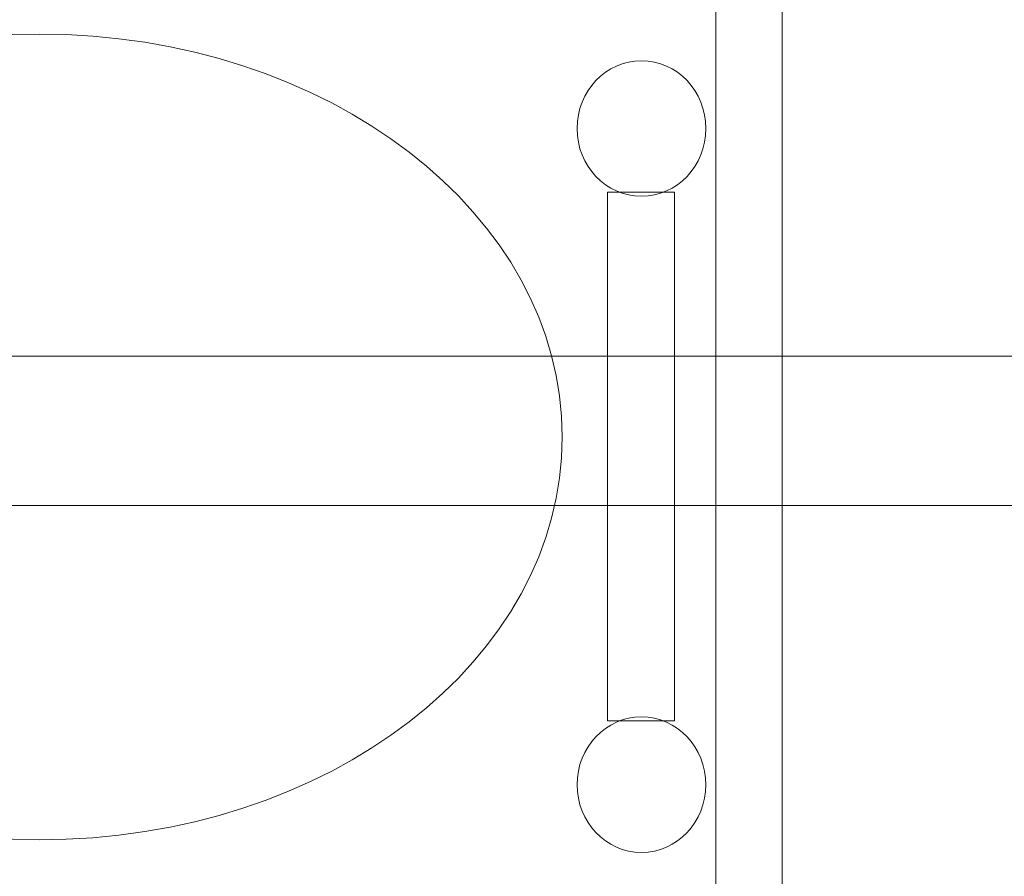
# Model space of a CAD drawing. Units: millimetres. Extents: x -4963 to 5537, y -8492 to 6358.
# Drawn here: x -813 to -410, y 3 to 354 of the extents above; entities that cross this region are included whole.
import ezdxf

# ---------------------------------------------------------------- set-up
doc = ezdxf.new("R2010")
doc.units = ezdxf.units.MM
doc.header["$MEASUREMENT"] = 0
doc.linetypes.add('ACAD_ISO03W100', pattern=[30, 12, -18])
doc.layers.add('InterSystem-description', color=7, linetype='Continuous', lineweight=13)
doc.layers.add('InterSystem-dimension', color=7, linetype='Continuous', lineweight=5)
doc.layers.add('Warstwa 1', color=7, linetype='Continuous')
doc.styles.add('arial', font='arial.ttf')
doc.dimstyles.new('IS_1-50(mm)', dxfattribs={"dimtxt": 100, "dimasz": 100, "dimexe": 10, "dimexo": 50, "dimgap": 10, "dimtad": 1, "dimdec": 0, "dimrnd": 0.5, "dimzin": 0, "dimtxsty": 'arial', "dimcen": 50, "dimclrd": 256, "dimclre": 256, "dimclrt": 256, "dimadec": 1, "dimazin": 0, "dimtfac": 1, "dimtdec": 0, "dimtmove": 0, "dimatfit": 3, "dimfxl": 0, "dimtolj": 1, "dimtzin": 0, "dimlwd": -1, "dimlwe": -1, "dimarcsym": 0})

# ---------------------------------------------------------------- blocks, each defined once
blk = doc.blocks.new('*D3')
at = {"layer": 'InterSystem-dimension', "transparency": 16777216}
for p, q in [((-2019.07, 71.53), (-2019.07, -2334.3)), ((1579.07, 71.53), (1579.07, -2334.3)), ((-1919.07, -2324.3), (1479.07, -2324.3))]:
    blk.add_line(p, q, dxfattribs=at)
for points in [[(-1919.07, -2307.63), (-1919.07, -2340.97), (-2019.07, -2324.3)], [(1479.07, -2307.63), (1479.07, -2340.97), (1579.07, -2324.3)]]:
    blk.add_solid(points, dxfattribs=at)
at = {"layer": 'InterSystem-dimension', "transparency": 16777216, "insert": (-220, -2263.21), "char_height": 100, "attachment_point": 5, "style": 'arial'}
blk.add_mtext('\\A1;3600', dxfattribs=at)
blk = doc.blocks.new('*D4')
at = {"layer": 'InterSystem-dimension', "transparency": 16777216}
for p, q in [((-1019.07, 133.08), (-1019.07, -1795.59)), ((580.93, 133.08), (580.93, -1795.59)), ((-919.07, -1785.59), (480.93, -1785.59))]:
    blk.add_line(p, q, dxfattribs=at)
for points in [[(-919.07, -1768.92), (-919.07, -1802.26), (-1019.07, -1785.59)], [(480.93, -1768.92), (480.93, -1802.26), (580.93, -1785.59)]]:
    blk.add_solid(points, dxfattribs=at)
at = {"layer": 'InterSystem-dimension', "transparency": 16777216, "insert": (-219.07, -1724.53), "char_height": 100, "attachment_point": 5, "style": 'arial'}
blk.add_mtext('\\A1;1600', dxfattribs=at)

msp = doc.modelspace()

# ---------------------------------------------------------------- linework, layer by layer
at = {"layer": 'InterSystem-description', "linetype": 'ACAD_ISO03W100', "ltscale": 10}
msp.add_open_spline([(246.8928, 1458.1276), (246.8928, 1458.1276), (989.2628, 1095.9076), (989.2628, 1095.9076), (989.2628, 1095.9076), (1125.7928, 1034.8276), (1248.5228, 943.1876), (1346.9728, 825.8576), (1346.9728, 825.8576), (1423.3628, 734.8176), (1482.3128, 631.6476), (1521.9228, 521.4976), (1521.9228, 521.4976), (1560.6728, 413.7476), (1580.9328, 299.3276), (1580.9328, 183.0776), (1580.9328, 183.0776), (1580.9328, 54.9876), (1556.8428, -67.4824), (1512.9628, -180.0424), (1512.9628, -180.0424), (1404.0028, -459.5124), (1172.9828, -677.9124), (885.4028, -769.7224), (885.4028, -769.7224), (885.4028, -769.7224), (304.4428, -1082.8024), (304.4428, -1082.8024), (304.4428, -1082.8024), (274.1328, -1101.2924), (242.7628, -1118.2124), (210.4428, -1133.4524), (210.4428, -1133.4524), (81.1928, -1194.4124), (-63.2272, -1228.4924), (-215.6072, -1228.4924), (-215.6072, -1228.4924), (-408.5172, -1228.4924), (-588.6572, -1173.8724), (-741.4272, -1079.2524), (-741.4272, -1079.2524), (-741.4272, -1079.2524), (-1469.8072, -709.8224), (-1469.8072, -709.8224), (-1469.8072, -709.8224), (-1470.1372, -709.6524), (-1470.4572, -709.4924), (-1470.7872, -709.3224), (-1470.7872, -709.3224), (-1744.7372, -570.3824), (-1946.0972, -309.0024), (-2002.8572, 2.8176), (-2002.8572, 2.8176), (-2013.5072, 61.2876), (-2019.0672, 121.5276), (-2019.0672, 183.0776), (-2019.0672, 183.0776), (-2019.0672, 389.5876), (-1956.4672, 581.4776), (-1849.2072, 740.8076), (-1849.2072, 740.8076), (-1819.4372, 785.0276), (-1786.2272, 826.7476), (-1749.9572, 865.5776), (-1749.9572, 865.5776), (-1741.8172, 874.2876), (-1733.5172, 882.8576), (-1725.0672, 891.2776), (-1725.0672, 891.2776), (-1693.1272, 923.1276), (-1659.0472, 952.8176), (-1623.0472, 980.1376), (-1623.0472, 980.1376), (-1528.1172, 1052.1876), (-1419.9272, 1107.6576), (-1302.7672, 1142.2576), (-1302.7672, 1142.2576), (-1302.7672, 1142.2576), (-666.6172, 1464.2676), (-666.6172, 1464.2676), (-666.6172, 1464.2676), (-531.1072, 1532.8576), (-377.8672, 1571.5076), (-215.6072, 1571.5076), (-215.6072, 1571.5076), (-52.6272, 1571.5076), (105.7428, 1531.7476), (246.8928, 1458.1276)], degree=3, knots=[0, 0, 0, 0, 0.04347826, 0.04347826, 0.04347826, 0.04347827, 0.08695652, 0.08695652, 0.08695652, 0.08695653, 0.13043478, 0.13043478, 0.13043478, 0.13043479, 0.17391304, 0.17391304, 0.17391304, 0.17391305, 0.2173913, 0.2173913, 0.2173913, 0.21739131, 0.26086957, 0.26086957, 0.26086957, 0.26086958, 0.30434783, 0.30434783, 0.30434783, 0.30434784, 0.34782609, 0.34782609, 0.34782609, 0.3478261, 0.39130435, 0.39130435, 0.39130435, 0.39130436, 0.43478261, 0.43478261, 0.43478261, 0.43478262, 0.47826087, 0.47826087, 0.47826087, 0.47826088, 0.52173913, 0.52173913, 0.52173913, 0.52173914, 0.56521739, 0.56521739, 0.56521739, 0.5652174, 0.60869565, 0.60869565, 0.60869565, 0.60869566, 0.65217391, 0.65217391, 0.65217391, 0.65217392, 0.69565217, 0.69565217, 0.69565217, 0.69565218, 0.73913043, 0.73913043, 0.73913043, 0.73913044, 0.7826087, 0.7826087, 0.7826087, 0.78260871, 0.82608696, 0.82608696, 0.82608696, 0.82608697, 0.86956522, 0.86956522, 0.86956522, 0.86956523, 0.91304348, 0.91304348, 0.91304348, 0.91304349, 1, 1, 1, 1], dxfattribs=at)
at = {"layer": 'Warstwa 1', "color": 250, "lineweight": 9}
for points, knots in [([(-500.7572, -21.1624), (-500.7572, -21.1624), (-527.8772, -21.1624), (-527.8772, -21.1624), (-527.8772, -21.1624), (-527.8772, -21.1624), (-527.8772, 369.5076), (-527.8772, 369.5076), (-527.8772, 369.5076), (-527.8772, 369.5076), (-500.7572, 369.5076), (-500.7572, 369.5076), (-500.7572, 369.5076), (-500.7572, 369.5076), (-500.7572, -21.1624), (-500.7572, -21.1624), (-500.7572, -21.1624), (-500.7572, -21.1624), (-500.7572, -21.1624), (-500.7572, -21.1624)], [0, 0, 0, 0, 0.16666667, 0.16666667, 0.16666667, 0.16666668, 0.33333333, 0.33333333, 0.33333333, 0.33333334, 0.5, 0.5, 0.5, 0.50000001, 0.66666667, 0.66666667, 0.66666667, 0.66666668, 1, 1, 1, 1]), ([(-1019.0672, 183.0776), (-1019.0672, 274.2376), (-923.1872, 348.1376), (-804.9272, 348.1376), (-804.9272, 348.1376), (-686.6572, 348.1376), (-590.7872, 274.2376), (-590.7872, 183.0776), (-590.7872, 183.0776), (-590.7872, 91.9076), (-686.6572, 18.0076), (-804.9272, 18.0076), (-804.9272, 18.0076), (-923.1872, 18.0076), (-1019.0672, 91.9076), (-1019.0672, 183.0776)], [0, 0, 0, 0, 0.2, 0.2, 0.2, 0.20000001, 0.4, 0.4, 0.4, 0.40000001, 0.6, 0.6, 0.6, 0.60000001, 1, 1, 1, 1]), ([(-1019.0672, 183.0776), (-1019.0672, 274.2376), (-923.1872, 348.1376), (-804.9272, 348.1376), (-804.9272, 348.1376), (-686.6572, 348.1376), (-590.7872, 274.2376), (-590.7872, 183.0776), (-590.7872, 183.0776), (-590.7872, 91.9076), (-686.6572, 18.0076), (-804.9272, 18.0076), (-804.9272, 18.0076), (-923.1872, 18.0076), (-1019.0672, 91.9076), (-1019.0672, 183.0776)], [0, 0, 0, 0, 0.2, 0.2, 0.2, 0.20000001, 0.4, 0.4, 0.4, 0.40000001, 0.6, 0.6, 0.6, 0.60000001, 1, 1, 1, 1]), ([(-1019.0672, 183.0776), (-1019.0672, 274.2376), (-923.1872, 348.1376), (-804.9272, 348.1376), (-804.9272, 348.1376), (-686.6572, 348.1376), (-590.7872, 274.2376), (-590.7872, 183.0776), (-590.7872, 183.0776), (-590.7872, 91.9076), (-686.6572, 18.0076), (-804.9272, 18.0076), (-804.9272, 18.0076), (-923.1872, 18.0076), (-1019.0672, 91.9076), (-1019.0672, 183.0776)], [0, 0, 0, 0, 0.2, 0.2, 0.2, 0.20000001, 0.4, 0.4, 0.4, 0.40000001, 0.6, 0.6, 0.6, 0.60000001, 1, 1, 1, 1]), ([(-1019.0672, 183.0776), (-1019.0672, 274.2376), (-923.1872, 348.1376), (-804.9272, 348.1376), (-804.9272, 348.1376), (-686.6572, 348.1376), (-590.7872, 274.2376), (-590.7872, 183.0776), (-590.7872, 183.0776), (-590.7872, 91.9076), (-686.6572, 18.0076), (-804.9272, 18.0076), (-804.9272, 18.0076), (-923.1872, 18.0076), (-1019.0672, 91.9076), (-1019.0672, 183.0776)], [0, 0, 0, 0, 0.2, 0.2, 0.2, 0.20000001, 0.4, 0.4, 0.4, 0.40000001, 0.6, 0.6, 0.6, 0.60000001, 1, 1, 1, 1]), ([(-1019.0672, 183.0776), (-1019.0672, 274.2376), (-923.1872, 348.1376), (-804.9272, 348.1376), (-804.9272, 348.1376), (-686.6572, 348.1376), (-590.7872, 274.2376), (-590.7872, 183.0776), (-590.7872, 183.0776), (-590.7872, 91.9076), (-686.6572, 18.0076), (-804.9272, 18.0076), (-804.9272, 18.0076), (-923.1872, 18.0076), (-1019.0672, 91.9076), (-1019.0672, 183.0776)], [0, 0, 0, 0, 0.2, 0.2, 0.2, 0.20000001, 0.4, 0.4, 0.4, 0.40000001, 0.6, 0.6, 0.6, 0.60000001, 1, 1, 1, 1]), ([(-1019.0672, 183.0776), (-1019.0672, 274.2376), (-923.1872, 348.1376), (-804.9272, 348.1376), (-804.9272, 348.1376), (-686.6572, 348.1376), (-590.7872, 274.2376), (-590.7872, 183.0776), (-590.7872, 183.0776), (-590.7872, 91.9076), (-686.6572, 18.0076), (-804.9272, 18.0076), (-804.9272, 18.0076), (-923.1872, 18.0076), (-1019.0672, 91.9076), (-1019.0672, 183.0776)], [0, 0, 0, 0, 0.2, 0.2, 0.2, 0.20000001, 0.4, 0.4, 0.4, 0.40000001, 0.6, 0.6, 0.6, 0.60000001, 1, 1, 1, 1]), ([(-1019.0672, 183.0776), (-1019.0672, 274.2376), (-923.1872, 348.1376), (-804.9272, 348.1376), (-804.9272, 348.1376), (-686.6572, 348.1376), (-590.7872, 274.2376), (-590.7872, 183.0776), (-590.7872, 183.0776), (-590.7872, 91.9076), (-686.6572, 18.0076), (-804.9272, 18.0076), (-804.9272, 18.0076), (-923.1872, 18.0076), (-1019.0672, 91.9076), (-1019.0672, 183.0776)], [0, 0, 0, 0, 0.2, 0.2, 0.2, 0.20000001, 0.4, 0.4, 0.4, 0.40000001, 0.6, 0.6, 0.6, 0.60000001, 1, 1, 1, 1]), ([(-1019.0672, 183.0776), (-1019.0672, 274.2376), (-923.1872, 348.1376), (-804.9272, 348.1376), (-804.9272, 348.1376), (-686.6572, 348.1376), (-590.7872, 274.2376), (-590.7872, 183.0776), (-590.7872, 183.0776), (-590.7872, 91.9076), (-686.6572, 18.0076), (-804.9272, 18.0076), (-804.9272, 18.0076), (-923.1872, 18.0076), (-1019.0672, 91.9076), (-1019.0672, 183.0776)], [0, 0, 0, 0, 0.2, 0.2, 0.2, 0.20000001, 0.4, 0.4, 0.4, 0.40000001, 0.6, 0.6, 0.6, 0.60000001, 1, 1, 1, 1]), ([(-1019.0672, 183.0776), (-1019.0672, 274.2376), (-923.1872, 348.1376), (-804.9272, 348.1376), (-804.9272, 348.1376), (-686.6572, 348.1376), (-590.7872, 274.2376), (-590.7872, 183.0776), (-590.7872, 183.0776), (-590.7872, 91.9076), (-686.6572, 18.0076), (-804.9272, 18.0076), (-804.9272, 18.0076), (-923.1872, 18.0076), (-1019.0672, 91.9076), (-1019.0672, 183.0776)], [0, 0, 0, 0, 0.2, 0.2, 0.2, 0.20000001, 0.4, 0.4, 0.4, 0.40000001, 0.6, 0.6, 0.6, 0.60000001, 1, 1, 1, 1]), ([(-1019.0672, 183.0776), (-1019.0672, 274.2376), (-923.1872, 348.1376), (-804.9272, 348.1376), (-804.9272, 348.1376), (-686.6572, 348.1376), (-590.7872, 274.2376), (-590.7872, 183.0776), (-590.7872, 183.0776), (-590.7872, 91.9076), (-686.6572, 18.0076), (-804.9272, 18.0076), (-804.9272, 18.0076), (-923.1872, 18.0076), (-1019.0672, 91.9076), (-1019.0672, 183.0776)], [0, 0, 0, 0, 0.2, 0.2, 0.2, 0.20000001, 0.4, 0.4, 0.4, 0.40000001, 0.6, 0.6, 0.6, 0.60000001, 1, 1, 1, 1]), ([(-1019.0672, 183.0776), (-1019.0672, 274.2376), (-923.1872, 348.1376), (-804.9272, 348.1376), (-804.9272, 348.1376), (-686.6572, 348.1376), (-590.7872, 274.2376), (-590.7872, 183.0776), (-590.7872, 183.0776), (-590.7872, 91.9076), (-686.6572, 18.0076), (-804.9272, 18.0076), (-804.9272, 18.0076), (-923.1872, 18.0076), (-1019.0672, 91.9076), (-1019.0672, 183.0776)], [0, 0, 0, 0, 0.2, 0.2, 0.2, 0.20000001, 0.4, 0.4, 0.4, 0.40000001, 0.6, 0.6, 0.6, 0.60000001, 1, 1, 1, 1]), ([(-1019.0672, 183.0776), (-1019.0672, 274.2376), (-923.1872, 348.1376), (-804.9272, 348.1376), (-804.9272, 348.1376), (-686.6572, 348.1376), (-590.7872, 274.2376), (-590.7872, 183.0776), (-590.7872, 183.0776), (-590.7872, 91.9076), (-686.6572, 18.0076), (-804.9272, 18.0076), (-804.9272, 18.0076), (-923.1872, 18.0076), (-1019.0672, 91.9076), (-1019.0672, 183.0776)], [0, 0, 0, 0, 0.2, 0.2, 0.2, 0.20000001, 0.4, 0.4, 0.4, 0.40000001, 0.6, 0.6, 0.6, 0.60000001, 1, 1, 1, 1]), ([(-1019.0672, 183.0776), (-1019.0672, 274.2376), (-923.1872, 348.1376), (-804.9272, 348.1376), (-804.9272, 348.1376), (-686.6572, 348.1376), (-590.7872, 274.2376), (-590.7872, 183.0776), (-590.7872, 183.0776), (-590.7872, 91.9076), (-686.6572, 18.0076), (-804.9272, 18.0076), (-804.9272, 18.0076), (-923.1872, 18.0076), (-1019.0672, 91.9076), (-1019.0672, 183.0776)], [0, 0, 0, 0, 0.2, 0.2, 0.2, 0.20000001, 0.4, 0.4, 0.4, 0.40000001, 0.6, 0.6, 0.6, 0.60000001, 1, 1, 1, 1]), ([(-1019.0672, 183.0776), (-1019.0672, 274.2376), (-923.1872, 348.1376), (-804.9272, 348.1376), (-804.9272, 348.1376), (-686.6572, 348.1376), (-590.7872, 274.2376), (-590.7872, 183.0776), (-590.7872, 183.0776), (-590.7872, 91.9076), (-686.6572, 18.0076), (-804.9272, 18.0076), (-804.9272, 18.0076), (-923.1872, 18.0076), (-1019.0672, 91.9076), (-1019.0672, 183.0776)], [0, 0, 0, 0, 0.2, 0.2, 0.2, 0.20000001, 0.4, 0.4, 0.4, 0.40000001, 0.6, 0.6, 0.6, 0.60000001, 1, 1, 1, 1]), ([(-1019.0672, 183.0776), (-1019.0672, 274.2376), (-923.1872, 348.1376), (-804.9272, 348.1376), (-804.9272, 348.1376), (-686.6572, 348.1376), (-590.7872, 274.2376), (-590.7872, 183.0776), (-590.7872, 183.0776), (-590.7872, 91.9076), (-686.6572, 18.0076), (-804.9272, 18.0076), (-804.9272, 18.0076), (-923.1872, 18.0076), (-1019.0672, 91.9076), (-1019.0672, 183.0776)], [0, 0, 0, 0, 0.2, 0.2, 0.2, 0.20000001, 0.4, 0.4, 0.4, 0.40000001, 0.6, 0.6, 0.6, 0.60000001, 1, 1, 1, 1]), ([(-1019.0672, 183.0776), (-1019.0672, 274.2376), (-923.1872, 348.1376), (-804.9272, 348.1376), (-804.9272, 348.1376), (-686.6572, 348.1376), (-590.7872, 274.2376), (-590.7872, 183.0776), (-590.7872, 183.0776), (-590.7872, 91.9076), (-686.6572, 18.0076), (-804.9272, 18.0076), (-804.9272, 18.0076), (-923.1872, 18.0076), (-1019.0672, 91.9076), (-1019.0672, 183.0776)], [0, 0, 0, 0, 0.2, 0.2, 0.2, 0.20000001, 0.4, 0.4, 0.4, 0.40000001, 0.6, 0.6, 0.6, 0.60000001, 1, 1, 1, 1]), ([(-1019.0672, 183.0776), (-1019.0672, 274.2376), (-923.1872, 348.1376), (-804.9272, 348.1376), (-804.9272, 348.1376), (-686.6572, 348.1376), (-590.7872, 274.2376), (-590.7872, 183.0776), (-590.7872, 183.0776), (-590.7872, 91.9076), (-686.6572, 18.0076), (-804.9272, 18.0076), (-804.9272, 18.0076), (-923.1872, 18.0076), (-1019.0672, 91.9076), (-1019.0672, 183.0776)], [0, 0, 0, 0, 0.2, 0.2, 0.2, 0.20000001, 0.4, 0.4, 0.4, 0.40000001, 0.6, 0.6, 0.6, 0.60000001, 1, 1, 1, 1]), ([(-1019.0672, 183.0776), (-1019.0672, 274.2376), (-923.1872, 348.1376), (-804.9272, 348.1376), (-804.9272, 348.1376), (-686.6572, 348.1376), (-590.7872, 274.2376), (-590.7872, 183.0776), (-590.7872, 183.0776), (-590.7872, 91.9076), (-686.6572, 18.0076), (-804.9272, 18.0076), (-804.9272, 18.0076), (-923.1872, 18.0076), (-1019.0672, 91.9076), (-1019.0672, 183.0776)], [0, 0, 0, 0, 0.2, 0.2, 0.2, 0.20000001, 0.4, 0.4, 0.4, 0.40000001, 0.6, 0.6, 0.6, 0.60000001, 1, 1, 1, 1]), ([(-1019.0672, 183.0776), (-1019.0672, 274.2376), (-923.1872, 348.1376), (-804.9272, 348.1376), (-804.9272, 348.1376), (-686.6572, 348.1376), (-590.7872, 274.2376), (-590.7872, 183.0776), (-590.7872, 183.0776), (-590.7872, 91.9076), (-686.6572, 18.0076), (-804.9272, 18.0076), (-804.9272, 18.0076), (-923.1872, 18.0076), (-1019.0672, 91.9076), (-1019.0672, 183.0776)], [0, 0, 0, 0, 0.2, 0.2, 0.2, 0.20000001, 0.4, 0.4, 0.4, 0.40000001, 0.6, 0.6, 0.6, 0.60000001, 1, 1, 1, 1]), ([(-1019.0672, 183.0776), (-1019.0672, 274.2376), (-923.1872, 348.1376), (-804.9272, 348.1376), (-804.9272, 348.1376), (-686.6572, 348.1376), (-590.7872, 274.2376), (-590.7872, 183.0776), (-590.7872, 183.0776), (-590.7872, 91.9076), (-686.6572, 18.0076), (-804.9272, 18.0076), (-804.9272, 18.0076), (-923.1872, 18.0076), (-1019.0672, 91.9076), (-1019.0672, 183.0776)], [0, 0, 0, 0, 0.2, 0.2, 0.2, 0.20000001, 0.4, 0.4, 0.4, 0.40000001, 0.6, 0.6, 0.6, 0.60000001, 1, 1, 1, 1]), ([(-1019.0672, 183.0776), (-1019.0672, 274.2376), (-923.1872, 348.1376), (-804.9272, 348.1376), (-804.9272, 348.1376), (-686.6572, 348.1376), (-590.7872, 274.2376), (-590.7872, 183.0776), (-590.7872, 183.0776), (-590.7872, 91.9076), (-686.6572, 18.0076), (-804.9272, 18.0076), (-804.9272, 18.0076), (-923.1872, 18.0076), (-1019.0672, 91.9076), (-1019.0672, 183.0776)], [0, 0, 0, 0, 0.2, 0.2, 0.2, 0.20000001, 0.4, 0.4, 0.4, 0.40000001, 0.6, 0.6, 0.6, 0.60000001, 1, 1, 1, 1]), ([(-558.3472, 337.2176), (-543.7872, 337.2176), (-531.9772, 324.7876), (-531.9772, 309.4476), (-531.9772, 309.4476), (-531.9772, 294.1076), (-543.7872, 281.6776), (-558.3472, 281.6776), (-558.3472, 281.6776), (-572.9072, 281.6776), (-584.7172, 294.1076), (-584.7172, 309.4476), (-584.7172, 309.4476), (-584.7172, 324.7876), (-572.9072, 337.2176), (-558.3472, 337.2176)], [0, 0, 0, 0, 0.2, 0.2, 0.2, 0.20000001, 0.4, 0.4, 0.4, 0.40000001, 0.6, 0.6, 0.6, 0.60000001, 1, 1, 1, 1]), ([(-558.3472, 337.2176), (-543.7872, 337.2176), (-531.9772, 324.7876), (-531.9772, 309.4476), (-531.9772, 309.4476), (-531.9772, 294.1076), (-543.7872, 281.6776), (-558.3472, 281.6776), (-558.3472, 281.6776), (-572.9072, 281.6776), (-584.7172, 294.1076), (-584.7172, 309.4476), (-584.7172, 309.4476), (-584.7172, 324.7876), (-572.9072, 337.2176), (-558.3472, 337.2176)], [0, 0, 0, 0, 0.2, 0.2, 0.2, 0.20000001, 0.4, 0.4, 0.4, 0.40000001, 0.6, 0.6, 0.6, 0.60000001, 1, 1, 1, 1]), ([(-558.3472, 337.2176), (-543.7872, 337.2176), (-531.9772, 324.7876), (-531.9772, 309.4476), (-531.9772, 309.4476), (-531.9772, 294.1076), (-543.7872, 281.6776), (-558.3472, 281.6776), (-558.3472, 281.6776), (-572.9072, 281.6776), (-584.7172, 294.1076), (-584.7172, 309.4476), (-584.7172, 309.4476), (-584.7172, 324.7876), (-572.9072, 337.2176), (-558.3472, 337.2176)], [0, 0, 0, 0, 0.2, 0.2, 0.2, 0.20000001, 0.4, 0.4, 0.4, 0.40000001, 0.6, 0.6, 0.6, 0.60000001, 1, 1, 1, 1]), ([(-558.3472, 337.2176), (-543.7872, 337.2176), (-531.9772, 324.7876), (-531.9772, 309.4476), (-531.9772, 309.4476), (-531.9772, 294.1076), (-543.7872, 281.6776), (-558.3472, 281.6776), (-558.3472, 281.6776), (-572.9072, 281.6776), (-584.7172, 294.1076), (-584.7172, 309.4476), (-584.7172, 309.4476), (-584.7172, 324.7876), (-572.9072, 337.2176), (-558.3472, 337.2176)], [0, 0, 0, 0, 0.2, 0.2, 0.2, 0.20000001, 0.4, 0.4, 0.4, 0.40000001, 0.6, 0.6, 0.6, 0.60000001, 1, 1, 1, 1]), ([(-558.3472, 337.2176), (-543.7872, 337.2176), (-531.9772, 324.7876), (-531.9772, 309.4476), (-531.9772, 309.4476), (-531.9772, 294.1076), (-543.7872, 281.6776), (-558.3472, 281.6776), (-558.3472, 281.6776), (-572.9072, 281.6776), (-584.7172, 294.1076), (-584.7172, 309.4476), (-584.7172, 309.4476), (-584.7172, 324.7876), (-572.9072, 337.2176), (-558.3472, 337.2176)], [0, 0, 0, 0, 0.2, 0.2, 0.2, 0.20000001, 0.4, 0.4, 0.4, 0.40000001, 0.6, 0.6, 0.6, 0.60000001, 1, 1, 1, 1]), ([(-558.3472, 337.2176), (-543.7872, 337.2176), (-531.9772, 324.7876), (-531.9772, 309.4476), (-531.9772, 309.4476), (-531.9772, 294.1076), (-543.7872, 281.6776), (-558.3472, 281.6776), (-558.3472, 281.6776), (-572.9072, 281.6776), (-584.7172, 294.1076), (-584.7172, 309.4476), (-584.7172, 309.4476), (-584.7172, 324.7876), (-572.9072, 337.2176), (-558.3472, 337.2176)], [0, 0, 0, 0, 0.2, 0.2, 0.2, 0.20000001, 0.4, 0.4, 0.4, 0.40000001, 0.6, 0.6, 0.6, 0.60000001, 1, 1, 1, 1]), ([(-558.3472, 337.2176), (-543.7872, 337.2176), (-531.9772, 324.7876), (-531.9772, 309.4476), (-531.9772, 309.4476), (-531.9772, 294.1076), (-543.7872, 281.6776), (-558.3472, 281.6776), (-558.3472, 281.6776), (-572.9072, 281.6776), (-584.7172, 294.1076), (-584.7172, 309.4476), (-584.7172, 309.4476), (-584.7172, 324.7876), (-572.9072, 337.2176), (-558.3472, 337.2176)], [0, 0, 0, 0, 0.2, 0.2, 0.2, 0.20000001, 0.4, 0.4, 0.4, 0.40000001, 0.6, 0.6, 0.6, 0.60000001, 1, 1, 1, 1]), ([(-558.3472, 337.2176), (-543.7872, 337.2176), (-531.9772, 324.7876), (-531.9772, 309.4476), (-531.9772, 309.4476), (-531.9772, 294.1076), (-543.7872, 281.6776), (-558.3472, 281.6776), (-558.3472, 281.6776), (-572.9072, 281.6776), (-584.7172, 294.1076), (-584.7172, 309.4476), (-584.7172, 309.4476), (-584.7172, 324.7876), (-572.9072, 337.2176), (-558.3472, 337.2176)], [0, 0, 0, 0, 0.2, 0.2, 0.2, 0.20000001, 0.4, 0.4, 0.4, 0.40000001, 0.6, 0.6, 0.6, 0.60000001, 1, 1, 1, 1]), ([(-558.3472, 337.2176), (-543.7872, 337.2176), (-531.9772, 324.7876), (-531.9772, 309.4476), (-531.9772, 309.4476), (-531.9772, 294.1076), (-543.7872, 281.6776), (-558.3472, 281.6776), (-558.3472, 281.6776), (-572.9072, 281.6776), (-584.7172, 294.1076), (-584.7172, 309.4476), (-584.7172, 309.4476), (-584.7172, 324.7876), (-572.9072, 337.2176), (-558.3472, 337.2176)], [0, 0, 0, 0, 0.2, 0.2, 0.2, 0.20000001, 0.4, 0.4, 0.4, 0.40000001, 0.6, 0.6, 0.6, 0.60000001, 1, 1, 1, 1]), ([(-558.3472, 337.2176), (-543.7872, 337.2176), (-531.9772, 324.7876), (-531.9772, 309.4476), (-531.9772, 309.4476), (-531.9772, 294.1076), (-543.7872, 281.6776), (-558.3472, 281.6776), (-558.3472, 281.6776), (-572.9072, 281.6776), (-584.7172, 294.1076), (-584.7172, 309.4476), (-584.7172, 309.4476), (-584.7172, 324.7876), (-572.9072, 337.2176), (-558.3472, 337.2176)], [0, 0, 0, 0, 0.2, 0.2, 0.2, 0.20000001, 0.4, 0.4, 0.4, 0.40000001, 0.6, 0.6, 0.6, 0.60000001, 1, 1, 1, 1]), ([(-558.3472, 337.2176), (-543.7872, 337.2176), (-531.9772, 324.7876), (-531.9772, 309.4476), (-531.9772, 309.4476), (-531.9772, 294.1076), (-543.7872, 281.6776), (-558.3472, 281.6776), (-558.3472, 281.6776), (-572.9072, 281.6776), (-584.7172, 294.1076), (-584.7172, 309.4476), (-584.7172, 309.4476), (-584.7172, 324.7876), (-572.9072, 337.2176), (-558.3472, 337.2176)], [0, 0, 0, 0, 0.2, 0.2, 0.2, 0.20000001, 0.4, 0.4, 0.4, 0.40000001, 0.6, 0.6, 0.6, 0.60000001, 1, 1, 1, 1]), ([(-558.3472, 337.2176), (-543.7872, 337.2176), (-531.9772, 324.7876), (-531.9772, 309.4476), (-531.9772, 309.4476), (-531.9772, 294.1076), (-543.7872, 281.6776), (-558.3472, 281.6776), (-558.3472, 281.6776), (-572.9072, 281.6776), (-584.7172, 294.1076), (-584.7172, 309.4476), (-584.7172, 309.4476), (-584.7172, 324.7876), (-572.9072, 337.2176), (-558.3472, 337.2176)], [0, 0, 0, 0, 0.2, 0.2, 0.2, 0.20000001, 0.4, 0.4, 0.4, 0.40000001, 0.6, 0.6, 0.6, 0.60000001, 1, 1, 1, 1]), ([(-558.3472, 337.2176), (-543.7872, 337.2176), (-531.9772, 324.7876), (-531.9772, 309.4476), (-531.9772, 309.4476), (-531.9772, 294.1076), (-543.7872, 281.6776), (-558.3472, 281.6776), (-558.3472, 281.6776), (-572.9072, 281.6776), (-584.7172, 294.1076), (-584.7172, 309.4476), (-584.7172, 309.4476), (-584.7172, 324.7876), (-572.9072, 337.2176), (-558.3472, 337.2176)], [0, 0, 0, 0, 0.2, 0.2, 0.2, 0.20000001, 0.4, 0.4, 0.4, 0.40000001, 0.6, 0.6, 0.6, 0.60000001, 1, 1, 1, 1]), ([(-558.3472, 337.2176), (-543.7872, 337.2176), (-531.9772, 324.7876), (-531.9772, 309.4476), (-531.9772, 309.4476), (-531.9772, 294.1076), (-543.7872, 281.6776), (-558.3472, 281.6776), (-558.3472, 281.6776), (-572.9072, 281.6776), (-584.7172, 294.1076), (-584.7172, 309.4476), (-584.7172, 309.4476), (-584.7172, 324.7876), (-572.9072, 337.2176), (-558.3472, 337.2176)], [0, 0, 0, 0, 0.2, 0.2, 0.2, 0.20000001, 0.4, 0.4, 0.4, 0.40000001, 0.6, 0.6, 0.6, 0.60000001, 1, 1, 1, 1]), ([(-558.3472, 337.2176), (-543.7872, 337.2176), (-531.9772, 324.7876), (-531.9772, 309.4476), (-531.9772, 309.4476), (-531.9772, 294.1076), (-543.7872, 281.6776), (-558.3472, 281.6776), (-558.3472, 281.6776), (-572.9072, 281.6776), (-584.7172, 294.1076), (-584.7172, 309.4476), (-584.7172, 309.4476), (-584.7172, 324.7876), (-572.9072, 337.2176), (-558.3472, 337.2176)], [0, 0, 0, 0, 0.2, 0.2, 0.2, 0.20000001, 0.4, 0.4, 0.4, 0.40000001, 0.6, 0.6, 0.6, 0.60000001, 1, 1, 1, 1]), ([(-558.3472, 337.2176), (-543.7872, 337.2176), (-531.9772, 324.7876), (-531.9772, 309.4476), (-531.9772, 309.4476), (-531.9772, 294.1076), (-543.7872, 281.6776), (-558.3472, 281.6776), (-558.3472, 281.6776), (-572.9072, 281.6776), (-584.7172, 294.1076), (-584.7172, 309.4476), (-584.7172, 309.4476), (-584.7172, 324.7876), (-572.9072, 337.2176), (-558.3472, 337.2176)], [0, 0, 0, 0, 0.2, 0.2, 0.2, 0.20000001, 0.4, 0.4, 0.4, 0.40000001, 0.6, 0.6, 0.6, 0.60000001, 1, 1, 1, 1]), ([(-558.3472, 337.2176), (-543.7872, 337.2176), (-531.9772, 324.7876), (-531.9772, 309.4476), (-531.9772, 309.4476), (-531.9772, 294.1076), (-543.7872, 281.6776), (-558.3472, 281.6776), (-558.3472, 281.6776), (-572.9072, 281.6776), (-584.7172, 294.1076), (-584.7172, 309.4476), (-584.7172, 309.4476), (-584.7172, 324.7876), (-572.9072, 337.2176), (-558.3472, 337.2176)], [0, 0, 0, 0, 0.2, 0.2, 0.2, 0.20000001, 0.4, 0.4, 0.4, 0.40000001, 0.6, 0.6, 0.6, 0.60000001, 1, 1, 1, 1]), ([(-558.3472, 337.2176), (-543.7872, 337.2176), (-531.9772, 324.7876), (-531.9772, 309.4476), (-531.9772, 309.4476), (-531.9772, 294.1076), (-543.7872, 281.6776), (-558.3472, 281.6776), (-558.3472, 281.6776), (-572.9072, 281.6776), (-584.7172, 294.1076), (-584.7172, 309.4476), (-584.7172, 309.4476), (-584.7172, 324.7876), (-572.9072, 337.2176), (-558.3472, 337.2176)], [0, 0, 0, 0, 0.2, 0.2, 0.2, 0.20000001, 0.4, 0.4, 0.4, 0.40000001, 0.6, 0.6, 0.6, 0.60000001, 1, 1, 1, 1]), ([(-558.3472, 337.2176), (-543.7872, 337.2176), (-531.9772, 324.7876), (-531.9772, 309.4476), (-531.9772, 309.4476), (-531.9772, 294.1076), (-543.7872, 281.6776), (-558.3472, 281.6776), (-558.3472, 281.6776), (-572.9072, 281.6776), (-584.7172, 294.1076), (-584.7172, 309.4476), (-584.7172, 309.4476), (-584.7172, 324.7876), (-572.9072, 337.2176), (-558.3472, 337.2176)], [0, 0, 0, 0, 0.2, 0.2, 0.2, 0.20000001, 0.4, 0.4, 0.4, 0.40000001, 0.6, 0.6, 0.6, 0.60000001, 1, 1, 1, 1]), ([(-558.3472, 337.2176), (-543.7872, 337.2176), (-531.9772, 324.7876), (-531.9772, 309.4476), (-531.9772, 309.4476), (-531.9772, 294.1076), (-543.7872, 281.6776), (-558.3472, 281.6776), (-558.3472, 281.6776), (-572.9072, 281.6776), (-584.7172, 294.1076), (-584.7172, 309.4476), (-584.7172, 309.4476), (-584.7172, 324.7876), (-572.9072, 337.2176), (-558.3472, 337.2176)], [0, 0, 0, 0, 0.2, 0.2, 0.2, 0.20000001, 0.4, 0.4, 0.4, 0.40000001, 0.6, 0.6, 0.6, 0.60000001, 1, 1, 1, 1]), ([(-558.3472, 337.2176), (-543.7872, 337.2176), (-531.9772, 324.7876), (-531.9772, 309.4476), (-531.9772, 309.4476), (-531.9772, 294.1076), (-543.7872, 281.6776), (-558.3472, 281.6776), (-558.3472, 281.6776), (-572.9072, 281.6776), (-584.7172, 294.1076), (-584.7172, 309.4476), (-584.7172, 309.4476), (-584.7172, 324.7876), (-572.9072, 337.2176), (-558.3472, 337.2176)], [0, 0, 0, 0, 0.2, 0.2, 0.2, 0.20000001, 0.4, 0.4, 0.4, 0.40000001, 0.6, 0.6, 0.6, 0.60000001, 1, 1, 1, 1]), ([(-544.8072, 66.7076), (-544.8072, 66.7076), (-572.2372, 66.7076), (-572.2372, 66.7076), (-572.2372, 66.7076), (-572.2372, 66.7076), (-572.2372, 283.3376), (-572.2372, 283.3376), (-572.2372, 283.3376), (-572.2372, 283.3376), (-544.8072, 283.3376), (-544.8072, 283.3376), (-544.8072, 283.3376), (-544.8072, 283.3376), (-544.8072, 66.7076), (-544.8072, 66.7076), (-544.8072, 66.7076), (-544.8072, 66.7076), (-544.8072, 66.7076), (-544.8072, 66.7076)], [0, 0, 0, 0, 0.16666667, 0.16666667, 0.16666667, 0.16666668, 0.33333333, 0.33333333, 0.33333333, 0.33333334, 0.5, 0.5, 0.5, 0.50000001, 0.66666667, 0.66666667, 0.66666667, 0.66666668, 1, 1, 1, 1]), ([(-544.8072, 66.7076), (-544.8072, 66.7076), (-572.2372, 66.7076), (-572.2372, 66.7076), (-572.2372, 66.7076), (-572.2372, 66.7076), (-572.2372, 283.3376), (-572.2372, 283.3376), (-572.2372, 283.3376), (-572.2372, 283.3376), (-544.8072, 283.3376), (-544.8072, 283.3376), (-544.8072, 283.3376), (-544.8072, 283.3376), (-544.8072, 66.7076), (-544.8072, 66.7076), (-544.8072, 66.7076), (-544.8072, 66.7076), (-544.8072, 66.7076), (-544.8072, 66.7076)], [0, 0, 0, 0, 0.16666667, 0.16666667, 0.16666667, 0.16666668, 0.33333333, 0.33333333, 0.33333333, 0.33333334, 0.5, 0.5, 0.5, 0.50000001, 0.66666667, 0.66666667, 0.66666667, 0.66666668, 1, 1, 1, 1]), ([(11.5128, 155.0276), (11.5128, 155.0276), (-938.4672, 155.0276), (-938.4672, 155.0276), (-938.4672, 155.0276), (-966.4372, 155.0276), (-989.3272, 168.7776), (-989.3272, 185.5776), (-989.3272, 185.5776), (-989.3272, 185.5776), (-989.3272, 185.5776), (-989.3272, 185.5776), (-989.3272, 185.5776), (-989.3272, 202.3776), (-966.4372, 216.1276), (-938.4672, 216.1276), (-938.4672, 216.1276), (-938.4672, 216.1276), (11.5128, 216.1276), (11.5128, 216.1276)], [0, 0, 0, 0, 0.16666667, 0.16666667, 0.16666667, 0.16666668, 0.33333333, 0.33333333, 0.33333333, 0.33333334, 0.5, 0.5, 0.5, 0.50000001, 0.66666667, 0.66666667, 0.66666667, 0.66666668, 1, 1, 1, 1]), ([(-558.3472, 68.3776), (-543.7872, 68.3776), (-531.9772, 55.9476), (-531.9772, 40.6076), (-531.9772, 40.6076), (-531.9772, 25.2676), (-543.7872, 12.8376), (-558.3472, 12.8376), (-558.3472, 12.8376), (-572.9072, 12.8376), (-584.7172, 25.2676), (-584.7172, 40.6076), (-584.7172, 40.6076), (-584.7172, 55.9476), (-572.9072, 68.3776), (-558.3472, 68.3776)], [0, 0, 0, 0, 0.2, 0.2, 0.2, 0.20000001, 0.4, 0.4, 0.4, 0.40000001, 0.6, 0.6, 0.6, 0.60000001, 1, 1, 1, 1]), ([(-558.3472, 68.3776), (-543.7872, 68.3776), (-531.9772, 55.9476), (-531.9772, 40.6076), (-531.9772, 40.6076), (-531.9772, 25.2676), (-543.7872, 12.8376), (-558.3472, 12.8376), (-558.3472, 12.8376), (-572.9072, 12.8376), (-584.7172, 25.2676), (-584.7172, 40.6076), (-584.7172, 40.6076), (-584.7172, 55.9476), (-572.9072, 68.3776), (-558.3472, 68.3776)], [0, 0, 0, 0, 0.2, 0.2, 0.2, 0.20000001, 0.4, 0.4, 0.4, 0.40000001, 0.6, 0.6, 0.6, 0.60000001, 1, 1, 1, 1]), ([(-558.3472, 68.3776), (-543.7872, 68.3776), (-531.9772, 55.9476), (-531.9772, 40.6076), (-531.9772, 40.6076), (-531.9772, 25.2676), (-543.7872, 12.8376), (-558.3472, 12.8376), (-558.3472, 12.8376), (-572.9072, 12.8376), (-584.7172, 25.2676), (-584.7172, 40.6076), (-584.7172, 40.6076), (-584.7172, 55.9476), (-572.9072, 68.3776), (-558.3472, 68.3776)], [0, 0, 0, 0, 0.2, 0.2, 0.2, 0.20000001, 0.4, 0.4, 0.4, 0.40000001, 0.6, 0.6, 0.6, 0.60000001, 1, 1, 1, 1]), ([(-558.3472, 68.3776), (-543.7872, 68.3776), (-531.9772, 55.9476), (-531.9772, 40.6076), (-531.9772, 40.6076), (-531.9772, 25.2676), (-543.7872, 12.8376), (-558.3472, 12.8376), (-558.3472, 12.8376), (-572.9072, 12.8376), (-584.7172, 25.2676), (-584.7172, 40.6076), (-584.7172, 40.6076), (-584.7172, 55.9476), (-572.9072, 68.3776), (-558.3472, 68.3776)], [0, 0, 0, 0, 0.2, 0.2, 0.2, 0.20000001, 0.4, 0.4, 0.4, 0.40000001, 0.6, 0.6, 0.6, 0.60000001, 1, 1, 1, 1]), ([(-558.3472, 68.3776), (-543.7872, 68.3776), (-531.9772, 55.9476), (-531.9772, 40.6076), (-531.9772, 40.6076), (-531.9772, 25.2676), (-543.7872, 12.8376), (-558.3472, 12.8376), (-558.3472, 12.8376), (-572.9072, 12.8376), (-584.7172, 25.2676), (-584.7172, 40.6076), (-584.7172, 40.6076), (-584.7172, 55.9476), (-572.9072, 68.3776), (-558.3472, 68.3776)], [0, 0, 0, 0, 0.2, 0.2, 0.2, 0.20000001, 0.4, 0.4, 0.4, 0.40000001, 0.6, 0.6, 0.6, 0.60000001, 1, 1, 1, 1]), ([(-558.3472, 68.3776), (-543.7872, 68.3776), (-531.9772, 55.9476), (-531.9772, 40.6076), (-531.9772, 40.6076), (-531.9772, 25.2676), (-543.7872, 12.8376), (-558.3472, 12.8376), (-558.3472, 12.8376), (-572.9072, 12.8376), (-584.7172, 25.2676), (-584.7172, 40.6076), (-584.7172, 40.6076), (-584.7172, 55.9476), (-572.9072, 68.3776), (-558.3472, 68.3776)], [0, 0, 0, 0, 0.2, 0.2, 0.2, 0.20000001, 0.4, 0.4, 0.4, 0.40000001, 0.6, 0.6, 0.6, 0.60000001, 1, 1, 1, 1]), ([(-558.3472, 68.3776), (-543.7872, 68.3776), (-531.9772, 55.9476), (-531.9772, 40.6076), (-531.9772, 40.6076), (-531.9772, 25.2676), (-543.7872, 12.8376), (-558.3472, 12.8376), (-558.3472, 12.8376), (-572.9072, 12.8376), (-584.7172, 25.2676), (-584.7172, 40.6076), (-584.7172, 40.6076), (-584.7172, 55.9476), (-572.9072, 68.3776), (-558.3472, 68.3776)], [0, 0, 0, 0, 0.2, 0.2, 0.2, 0.20000001, 0.4, 0.4, 0.4, 0.40000001, 0.6, 0.6, 0.6, 0.60000001, 1, 1, 1, 1]), ([(-558.3472, 68.3776), (-543.7872, 68.3776), (-531.9772, 55.9476), (-531.9772, 40.6076), (-531.9772, 40.6076), (-531.9772, 25.2676), (-543.7872, 12.8376), (-558.3472, 12.8376), (-558.3472, 12.8376), (-572.9072, 12.8376), (-584.7172, 25.2676), (-584.7172, 40.6076), (-584.7172, 40.6076), (-584.7172, 55.9476), (-572.9072, 68.3776), (-558.3472, 68.3776)], [0, 0, 0, 0, 0.2, 0.2, 0.2, 0.20000001, 0.4, 0.4, 0.4, 0.40000001, 0.6, 0.6, 0.6, 0.60000001, 1, 1, 1, 1]), ([(-558.3472, 68.3776), (-543.7872, 68.3776), (-531.9772, 55.9476), (-531.9772, 40.6076), (-531.9772, 40.6076), (-531.9772, 25.2676), (-543.7872, 12.8376), (-558.3472, 12.8376), (-558.3472, 12.8376), (-572.9072, 12.8376), (-584.7172, 25.2676), (-584.7172, 40.6076), (-584.7172, 40.6076), (-584.7172, 55.9476), (-572.9072, 68.3776), (-558.3472, 68.3776)], [0, 0, 0, 0, 0.2, 0.2, 0.2, 0.20000001, 0.4, 0.4, 0.4, 0.40000001, 0.6, 0.6, 0.6, 0.60000001, 1, 1, 1, 1]), ([(-558.3472, 68.3776), (-543.7872, 68.3776), (-531.9772, 55.9476), (-531.9772, 40.6076), (-531.9772, 40.6076), (-531.9772, 25.2676), (-543.7872, 12.8376), (-558.3472, 12.8376), (-558.3472, 12.8376), (-572.9072, 12.8376), (-584.7172, 25.2676), (-584.7172, 40.6076), (-584.7172, 40.6076), (-584.7172, 55.9476), (-572.9072, 68.3776), (-558.3472, 68.3776)], [0, 0, 0, 0, 0.2, 0.2, 0.2, 0.20000001, 0.4, 0.4, 0.4, 0.40000001, 0.6, 0.6, 0.6, 0.60000001, 1, 1, 1, 1]), ([(-558.3472, 68.3776), (-543.7872, 68.3776), (-531.9772, 55.9476), (-531.9772, 40.6076), (-531.9772, 40.6076), (-531.9772, 25.2676), (-543.7872, 12.8376), (-558.3472, 12.8376), (-558.3472, 12.8376), (-572.9072, 12.8376), (-584.7172, 25.2676), (-584.7172, 40.6076), (-584.7172, 40.6076), (-584.7172, 55.9476), (-572.9072, 68.3776), (-558.3472, 68.3776)], [0, 0, 0, 0, 0.2, 0.2, 0.2, 0.20000001, 0.4, 0.4, 0.4, 0.40000001, 0.6, 0.6, 0.6, 0.60000001, 1, 1, 1, 1]), ([(-558.3472, 68.3776), (-543.7872, 68.3776), (-531.9772, 55.9476), (-531.9772, 40.6076), (-531.9772, 40.6076), (-531.9772, 25.2676), (-543.7872, 12.8376), (-558.3472, 12.8376), (-558.3472, 12.8376), (-572.9072, 12.8376), (-584.7172, 25.2676), (-584.7172, 40.6076), (-584.7172, 40.6076), (-584.7172, 55.9476), (-572.9072, 68.3776), (-558.3472, 68.3776)], [0, 0, 0, 0, 0.2, 0.2, 0.2, 0.20000001, 0.4, 0.4, 0.4, 0.40000001, 0.6, 0.6, 0.6, 0.60000001, 1, 1, 1, 1]), ([(-558.3472, 68.3776), (-543.7872, 68.3776), (-531.9772, 55.9476), (-531.9772, 40.6076), (-531.9772, 40.6076), (-531.9772, 25.2676), (-543.7872, 12.8376), (-558.3472, 12.8376), (-558.3472, 12.8376), (-572.9072, 12.8376), (-584.7172, 25.2676), (-584.7172, 40.6076), (-584.7172, 40.6076), (-584.7172, 55.9476), (-572.9072, 68.3776), (-558.3472, 68.3776)], [0, 0, 0, 0, 0.2, 0.2, 0.2, 0.20000001, 0.4, 0.4, 0.4, 0.40000001, 0.6, 0.6, 0.6, 0.60000001, 1, 1, 1, 1]), ([(-558.3472, 68.3776), (-543.7872, 68.3776), (-531.9772, 55.9476), (-531.9772, 40.6076), (-531.9772, 40.6076), (-531.9772, 25.2676), (-543.7872, 12.8376), (-558.3472, 12.8376), (-558.3472, 12.8376), (-572.9072, 12.8376), (-584.7172, 25.2676), (-584.7172, 40.6076), (-584.7172, 40.6076), (-584.7172, 55.9476), (-572.9072, 68.3776), (-558.3472, 68.3776)], [0, 0, 0, 0, 0.2, 0.2, 0.2, 0.20000001, 0.4, 0.4, 0.4, 0.40000001, 0.6, 0.6, 0.6, 0.60000001, 1, 1, 1, 1]), ([(-558.3472, 68.3776), (-543.7872, 68.3776), (-531.9772, 55.9476), (-531.9772, 40.6076), (-531.9772, 40.6076), (-531.9772, 25.2676), (-543.7872, 12.8376), (-558.3472, 12.8376), (-558.3472, 12.8376), (-572.9072, 12.8376), (-584.7172, 25.2676), (-584.7172, 40.6076), (-584.7172, 40.6076), (-584.7172, 55.9476), (-572.9072, 68.3776), (-558.3472, 68.3776)], [0, 0, 0, 0, 0.2, 0.2, 0.2, 0.20000001, 0.4, 0.4, 0.4, 0.40000001, 0.6, 0.6, 0.6, 0.60000001, 1, 1, 1, 1]), ([(-558.3472, 68.3776), (-543.7872, 68.3776), (-531.9772, 55.9476), (-531.9772, 40.6076), (-531.9772, 40.6076), (-531.9772, 25.2676), (-543.7872, 12.8376), (-558.3472, 12.8376), (-558.3472, 12.8376), (-572.9072, 12.8376), (-584.7172, 25.2676), (-584.7172, 40.6076), (-584.7172, 40.6076), (-584.7172, 55.9476), (-572.9072, 68.3776), (-558.3472, 68.3776)], [0, 0, 0, 0, 0.2, 0.2, 0.2, 0.20000001, 0.4, 0.4, 0.4, 0.40000001, 0.6, 0.6, 0.6, 0.60000001, 1, 1, 1, 1]), ([(-558.3472, 68.3776), (-543.7872, 68.3776), (-531.9772, 55.9476), (-531.9772, 40.6076), (-531.9772, 40.6076), (-531.9772, 25.2676), (-543.7872, 12.8376), (-558.3472, 12.8376), (-558.3472, 12.8376), (-572.9072, 12.8376), (-584.7172, 25.2676), (-584.7172, 40.6076), (-584.7172, 40.6076), (-584.7172, 55.9476), (-572.9072, 68.3776), (-558.3472, 68.3776)], [0, 0, 0, 0, 0.2, 0.2, 0.2, 0.20000001, 0.4, 0.4, 0.4, 0.40000001, 0.6, 0.6, 0.6, 0.60000001, 1, 1, 1, 1]), ([(-558.3472, 68.3776), (-543.7872, 68.3776), (-531.9772, 55.9476), (-531.9772, 40.6076), (-531.9772, 40.6076), (-531.9772, 25.2676), (-543.7872, 12.8376), (-558.3472, 12.8376), (-558.3472, 12.8376), (-572.9072, 12.8376), (-584.7172, 25.2676), (-584.7172, 40.6076), (-584.7172, 40.6076), (-584.7172, 55.9476), (-572.9072, 68.3776), (-558.3472, 68.3776)], [0, 0, 0, 0, 0.2, 0.2, 0.2, 0.20000001, 0.4, 0.4, 0.4, 0.40000001, 0.6, 0.6, 0.6, 0.60000001, 1, 1, 1, 1]), ([(-558.3472, 68.3776), (-543.7872, 68.3776), (-531.9772, 55.9476), (-531.9772, 40.6076), (-531.9772, 40.6076), (-531.9772, 25.2676), (-543.7872, 12.8376), (-558.3472, 12.8376), (-558.3472, 12.8376), (-572.9072, 12.8376), (-584.7172, 25.2676), (-584.7172, 40.6076), (-584.7172, 40.6076), (-584.7172, 55.9476), (-572.9072, 68.3776), (-558.3472, 68.3776)], [0, 0, 0, 0, 0.2, 0.2, 0.2, 0.20000001, 0.4, 0.4, 0.4, 0.40000001, 0.6, 0.6, 0.6, 0.60000001, 1, 1, 1, 1]), ([(-558.3472, 68.3776), (-543.7872, 68.3776), (-531.9772, 55.9476), (-531.9772, 40.6076), (-531.9772, 40.6076), (-531.9772, 25.2676), (-543.7872, 12.8376), (-558.3472, 12.8376), (-558.3472, 12.8376), (-572.9072, 12.8376), (-584.7172, 25.2676), (-584.7172, 40.6076), (-584.7172, 40.6076), (-584.7172, 55.9476), (-572.9072, 68.3776), (-558.3472, 68.3776)], [0, 0, 0, 0, 0.2, 0.2, 0.2, 0.20000001, 0.4, 0.4, 0.4, 0.40000001, 0.6, 0.6, 0.6, 0.60000001, 1, 1, 1, 1]), ([(-558.3472, 68.3776), (-543.7872, 68.3776), (-531.9772, 55.9476), (-531.9772, 40.6076), (-531.9772, 40.6076), (-531.9772, 25.2676), (-543.7872, 12.8376), (-558.3472, 12.8376), (-558.3472, 12.8376), (-572.9072, 12.8376), (-584.7172, 25.2676), (-584.7172, 40.6076), (-584.7172, 40.6076), (-584.7172, 55.9476), (-572.9072, 68.3776), (-558.3472, 68.3776)], [0, 0, 0, 0, 0.2, 0.2, 0.2, 0.20000001, 0.4, 0.4, 0.4, 0.40000001, 0.6, 0.6, 0.6, 0.60000001, 1, 1, 1, 1])]:
    msp.add_open_spline(points, degree=3, knots=knots, dxfattribs=at)
for points in [[(-804.9272, 348.1376), (-804.9272, 348.1376), (-804.9272, 348.1376), (-804.9272, 348.1376)], [(-558.3472, 337.2176), (-558.3472, 337.2176), (-558.3472, 337.2176), (-558.3472, 337.2176)], [(-558.3472, 337.2176), (-558.3472, 337.2176), (-558.3472, 337.2176), (-558.3472, 337.2176)], [(-584.7172, 309.4476), (-584.7172, 309.4476), (-584.7172, 309.4476), (-584.7172, 309.4476)], [(-531.9772, 309.4476), (-531.9772, 309.4476), (-531.9772, 309.4476), (-531.9772, 309.4476)], [(-558.3472, 281.6776), (-558.3472, 281.6776), (-558.3472, 281.6776), (-558.3472, 281.6776)], [(-590.7872, 183.0776), (-590.7872, 183.0776), (-590.7872, 183.0776), (-590.7872, 183.0776)], [(-558.3472, 68.3776), (-558.3472, 68.3776), (-558.3472, 68.3776), (-558.3472, 68.3776)], [(-558.3472, 68.3776), (-558.3472, 68.3776), (-558.3472, 68.3776), (-558.3472, 68.3776)], [(-584.7172, 40.6076), (-584.7172, 40.6076), (-584.7172, 40.6076), (-584.7172, 40.6076)], [(-531.9772, 40.6076), (-531.9772, 40.6076), (-531.9772, 40.6076), (-531.9772, 40.6076)], [(-804.9272, 18.0076), (-804.9272, 18.0076), (-804.9272, 18.0076), (-804.9272, 18.0076)], [(-558.3472, 12.8376), (-558.3472, 12.8376), (-558.3472, 12.8376), (-558.3472, 12.8376)]]:
    msp.add_open_spline(points, degree=3, dxfattribs=at)

# ---------------------------------------------------------------- dimensions: what is measured, and where the dimension line sits
at = {"layer": 'InterSystem-dimension'}
dim = msp.add_linear_dim(base=(580.9328, -1785.5905), p1=(-1019.0672, 183.0776), p2=(580.9328, 183.0776), dimstyle='IS_1-50(mm)', dxfattribs=at)
dim.commit()
dim.dimension.update_dxf_attribs({"geometry": '*D4', "text_midpoint": (-219.0672, -1724.5332)})
dim = msp.add_linear_dim(base=(1579.0691, -2324.2983), p1=(-2019.0672, 121.5276), p2=(1579.0691, 121.5276), text='3600', dimstyle='IS_1-50(mm)', dxfattribs=at)
dim.commit()
dim.dimension.update_dxf_attribs({"geometry": '*D3', "text_midpoint": (-219.9991, -2263.2069)})

doc.saveas('drawing.dxf')
